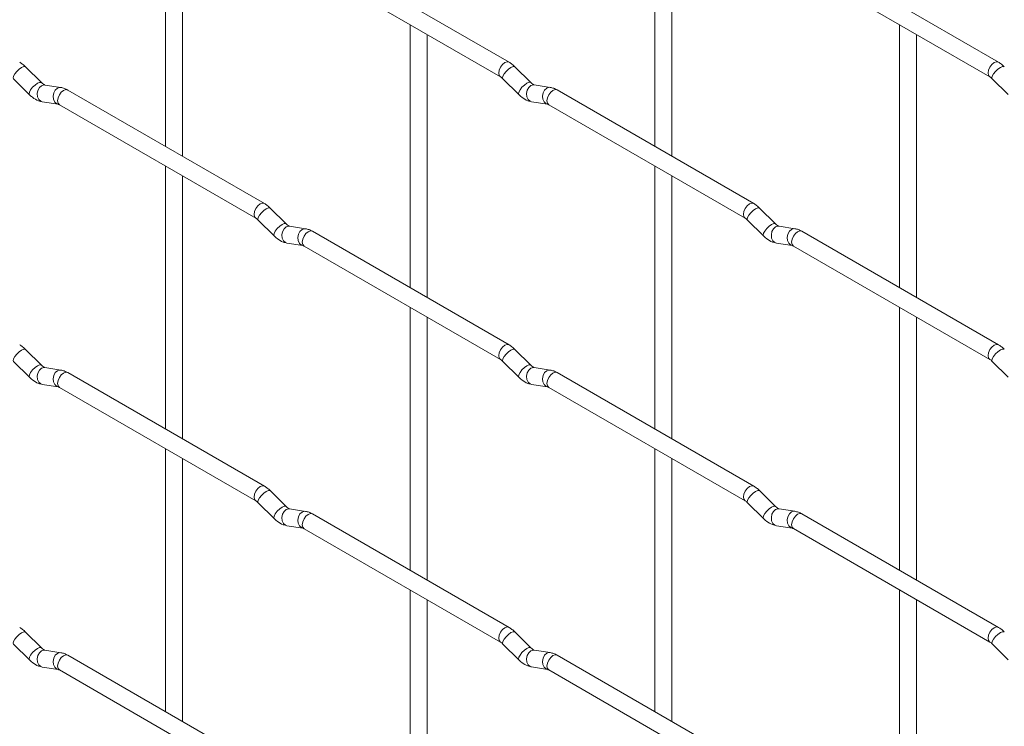
# Paper-space layout 'Layout1' of a CAD drawing. Units: millimetres. Extents: x -885 to 927, y -951 to 1094.
# Drawn here: x 281 to 425, y -154 to -51 of the extents above; entities that cross this region are included whole.
import ezdxf

# ---------------------------------------------------------------- set-up
doc = ezdxf.new("R2010")
doc.units = ezdxf.units.MM

psp = doc.layouts.get("Layout1")

# ---------------------------------------------------------------- linework, layer by layer
at = {"color": 7, "linetype": 'Continuous', "lineweight": 15}
for p, q in [((302.03, -30.62), (302.03, -69.21)), ((373.87, -30.61), (373.87, -69.21)), ((304.53, -70.66), (304.53, -32.06)), ((376.37, -70.65), (376.37, -32.06)), ((352.48, -56.86), (323.63, -40.2)), ((424.32, -56.85), (395.47, -40.2)), ((322.38, -42.37), (351.23, -59.02)), ((394.22, -42.36), (423.07, -59.02)), ((337.95, -51.36), (337.95, -89.95)), ((409.79, -51.35), (409.79, -89.94)), ((340.45, -91.39), (340.45, -52.8)), ((412.29, -91.39), (412.29, -52.79)), ((283.83, -59.86), (281.5, -57.54)), ((355.67, -59.85), (353.34, -57.53)), ((279.74, -59.31), (282.06, -61.63)), ((283.83, -59.86), (283.82, -59.85)), ((286.67, -60.57), (284.35, -60.21)), ((351.58, -59.3), (353.9, -61.62)), ((355.67, -59.85), (355.66, -59.84)), ((358.52, -60.56), (356.19, -60.2)), ((423.42, -59.29), (425.75, -61.61)), ((316.56, -77.6), (287.71, -60.95)), ((388.4, -77.6), (359.55, -60.94)), ((283.96, -62.67), (286.29, -63.04)), ((286.46, -63.11), (315.31, -79.77)), ((355.8, -62.67), (358.13, -63.03)), ((358.3, -63.11), (387.15, -79.76)), ((302.03, -72.1), (302.03, -110.69)), ((373.87, -72.09), (373.87, -110.69)), ((304.53, -112.14), (304.53, -73.54)), ((376.37, -112.13), (376.37, -73.54)), ((319.75, -80.59), (317.42, -78.27)), ((391.59, -80.59), (389.27, -78.27)), ((315.66, -80.04), (317.98, -82.36)), ((319.75, -80.59), (319.74, -80.58)), ((322.59, -81.31), (320.27, -80.94)), ((387.5, -80.04), (389.82, -82.36)), ((391.59, -80.59), (391.58, -80.58)), ((394.44, -81.3), (392.11, -80.94)), ((352.48, -98.34), (323.63, -81.68)), ((424.32, -98.33), (395.47, -81.68)), ((319.88, -83.41), (322.21, -83.78)), ((391.72, -83.4), (394.05, -83.77)), ((322.38, -83.85), (351.23, -100.5)), ((394.22, -83.84), (423.07, -100.5)), ((337.95, -92.84), (337.95, -131.43)), ((409.79, -92.83), (409.79, -131.42)), ((340.45, -132.87), (340.45, -94.28)), ((412.29, -132.87), (412.29, -94.27)), ((283.83, -101.34), (281.5, -99.02)), ((355.67, -101.33), (353.34, -99.01)), ((279.74, -100.79), (282.06, -103.11)), ((351.58, -100.78), (353.9, -103.1)), ((423.42, -100.77), (425.75, -103.09)), ((283.83, -101.34), (283.82, -101.33)), ((286.67, -102.05), (284.35, -101.69)), ((316.56, -119.08), (287.71, -102.43)), ((355.67, -101.33), (355.66, -101.32)), ((358.52, -102.04), (356.19, -101.68)), ((388.4, -119.08), (359.55, -102.42)), ((283.96, -104.16), (286.29, -104.52)), ((286.46, -104.59), (315.31, -121.25)), ((355.8, -104.15), (358.13, -104.51)), ((358.3, -104.59), (387.15, -121.24)), ((302.03, -113.58), (302.03, -152.17)), ((373.87, -113.57), (373.87, -152.17)), ((304.53, -153.62), (304.53, -115.02)), ((376.37, -153.61), (376.37, -115.02)), ((319.75, -122.07), (317.42, -119.75)), ((391.59, -122.07), (389.27, -119.75)), ((315.66, -121.52), (317.98, -123.84)), ((319.75, -122.07), (319.74, -122.07)), ((322.59, -122.79), (320.27, -122.42)), ((387.5, -121.52), (389.82, -123.84)), ((391.59, -122.07), (391.58, -122.06)), ((394.44, -122.78), (392.11, -122.42)), ((352.48, -139.82), (323.63, -123.16)), ((424.32, -139.81), (395.47, -123.16)), ((319.88, -124.89), (322.21, -125.26)), ((322.38, -125.33), (351.23, -141.98)), ((391.72, -124.89), (394.05, -125.25)), ((394.22, -125.32), (423.07, -141.98)), ((337.95, -134.32), (337.95, -172.91)), ((409.79, -134.31), (409.79, -172.9)), ((340.45, -174.35), (340.45, -135.76)), ((412.29, -174.35), (412.29, -135.75)), ((283.83, -142.82), (281.5, -140.5)), ((355.67, -142.81), (353.34, -140.49)), ((279.74, -142.27), (282.06, -144.59)), ((283.83, -142.82), (283.82, -142.81)), ((351.58, -142.26), (353.9, -144.58)), ((355.67, -142.81), (355.66, -142.8)), ((423.42, -142.25), (425.75, -144.57)), ((286.67, -143.53), (284.35, -143.17)), ((316.56, -160.56), (287.71, -143.91)), ((358.52, -143.52), (356.19, -143.16)), ((388.4, -160.56), (359.55, -143.9)), ((283.96, -145.64), (286.29, -146)), ((355.8, -145.63), (358.13, -145.99)), ((286.46, -146.07), (315.31, -162.73)), ((358.3, -146.07), (387.15, -162.72))]:
    psp.add_line(p, q, dxfattribs=at)
at = {"color": 8, "linetype": 'Continuous', "lineweight": 15, "flags": 128}
for points in [[(281.5, -57.54), (281.46, -57.51), (281.24, -57.5), (280.92, -57.64), (280.56, -57.89), (280.21, -58.23), (279.92, -58.59), (279.74, -58.93), (279.69, -59.19), (279.74, -59.31)], [(352.48, -56.86), (352.19, -56.8), (351.86, -56.92), (351.52, -57.19), (351.23, -57.58), (351.04, -58.02), (350.97, -58.45), (351.04, -58.8), (351.23, -59.02)], [(353.34, -57.53), (353.3, -57.5), (353.08, -57.49), (352.76, -57.63), (352.4, -57.88), (352.05, -58.22), (351.76, -58.59), (351.58, -58.92), (351.53, -59.19), (351.58, -59.3)], [(424.32, -56.85), (424.04, -56.8), (423.7, -56.91), (423.36, -57.19), (423.07, -57.57), (422.88, -58.02), (422.81, -58.44), (422.88, -58.8), (423.07, -59.02)], [(425.19, -57.52), (425.14, -57.49), (424.92, -57.49), (424.61, -57.62), (424.24, -57.88), (423.89, -58.21), (423.6, -58.58), (423.42, -58.92), (423.37, -59.18), (423.42, -59.29)], [(283.82, -59.85), (283.78, -59.83), (283.56, -59.82), (283.25, -59.96), (282.89, -60.21), (282.53, -60.55), (282.24, -60.91), (282.06, -61.25), (282.01, -61.51), (282.06, -61.63)], [(284.35, -60.21), (284.21, -60.2), (283.85, -60.31), (283.54, -60.59), (283.32, -61), (283.22, -61.48), (283.27, -61.95), (283.45, -62.35), (283.74, -62.6), (283.96, -62.67)], [(286.67, -60.57), (286.54, -60.56), (286.18, -60.67), (285.86, -60.95), (285.64, -61.36), (285.55, -61.84), (285.6, -62.31), (285.78, -62.71), (286.07, -62.97), (286.27, -63.04)], [(355.66, -59.84), (355.63, -59.82), (355.4, -59.81), (355.09, -59.95), (354.73, -60.21), (354.38, -60.54), (354.09, -60.91), (353.9, -61.24), (353.85, -61.51), (353.9, -61.62)], [(356.19, -60.2), (356.06, -60.19), (355.69, -60.3), (355.38, -60.58), (355.16, -60.99), (355.06, -61.47), (355.11, -61.94), (355.3, -62.34), (355.59, -62.6), (355.8, -62.67)], [(358.52, -60.56), (358.38, -60.55), (358.02, -60.66), (357.7, -60.95), (357.48, -61.36), (357.39, -61.83), (357.44, -62.31), (357.62, -62.7), (357.91, -62.96), (358.11, -63.03)], [(287.71, -60.95), (287.42, -60.89), (287.09, -61.01), (286.75, -61.28), (286.46, -61.67), (286.27, -62.11), (286.2, -62.54), (286.27, -62.89), (286.46, -63.11), (286.46, -63.11)], [(359.55, -60.94), (359.27, -60.89), (358.93, -61), (358.59, -61.28), (358.3, -61.66), (358.11, -62.1), (358.04, -62.53), (358.11, -62.89), (358.3, -63.11), (358.3, -63.11)], [(316.56, -77.6), (316.27, -77.55), (315.94, -77.66), (315.6, -77.94), (315.31, -78.32), (315.12, -78.77), (315.05, -79.2), (315.12, -79.55), (315.31, -79.77)], [(388.4, -77.6), (388.12, -77.54), (387.78, -77.66), (387.44, -77.93), (387.15, -78.32), (386.96, -78.76), (386.89, -79.19), (386.96, -79.54), (387.15, -79.76)], [(317.42, -78.27), (317.38, -78.24), (317.16, -78.24), (316.84, -78.37), (316.48, -78.63), (316.13, -78.96), (315.84, -79.33), (315.66, -79.67), (315.61, -79.93), (315.66, -80.04)], [(389.27, -78.27), (389.22, -78.24), (389, -78.23), (388.68, -78.37), (388.32, -78.62), (387.97, -78.96), (387.68, -79.32), (387.5, -79.66), (387.45, -79.92), (387.5, -80.04)], [(319.74, -80.58), (319.7, -80.56), (319.48, -80.56), (319.17, -80.69), (318.81, -80.95), (318.45, -81.28), (318.16, -81.65), (317.98, -81.99), (317.93, -82.25), (317.98, -82.36)], [(320.27, -80.94), (320.13, -80.93), (319.77, -81.04), (319.46, -81.32), (319.24, -81.74), (319.14, -82.21), (319.19, -82.69), (319.38, -83.08), (319.66, -83.34), (319.88, -83.41)], [(391.58, -80.58), (391.55, -80.56), (391.33, -80.55), (391.01, -80.69), (390.65, -80.94), (390.3, -81.28), (390.01, -81.64), (389.82, -81.98), (389.78, -82.24), (389.82, -82.36)], [(392.11, -80.94), (391.98, -80.93), (391.62, -81.04), (391.3, -81.32), (391.08, -81.73), (390.99, -82.21), (391.03, -82.68), (391.22, -83.08), (391.51, -83.33), (391.72, -83.4)], [(322.6, -81.31), (322.46, -81.3), (322.1, -81.41), (321.78, -81.69), (321.56, -82.1), (321.47, -82.58), (321.52, -83.05), (321.7, -83.45), (321.99, -83.7), (322.19, -83.77)], [(323.63, -81.68), (323.34, -81.63), (323.01, -81.75), (322.67, -82.02), (322.38, -82.41), (322.19, -82.85), (322.12, -83.28), (322.19, -83.63), (322.38, -83.85), (322.38, -83.85)], [(394.44, -81.3), (394.3, -81.29), (393.94, -81.4), (393.63, -81.68), (393.4, -82.09), (393.31, -82.57), (393.36, -83.04), (393.54, -83.44), (393.83, -83.7), (394.03, -83.77)], [(395.47, -81.68), (395.19, -81.62), (394.85, -81.74), (394.51, -82.01), (394.22, -82.4), (394.03, -82.84), (393.96, -83.27), (394.03, -83.62), (394.22, -83.84), (394.22, -83.84)], [(352.48, -98.34), (352.19, -98.28), (351.86, -98.4), (351.52, -98.67), (351.23, -99.06), (351.04, -99.5), (350.97, -99.93), (351.04, -100.28), (351.23, -100.5)], [(424.32, -98.33), (424.04, -98.28), (423.7, -98.39), (423.36, -98.67), (423.07, -99.05), (422.88, -99.5), (422.81, -99.93), (422.88, -100.28), (423.07, -100.5)], [(281.5, -99.02), (281.46, -98.99), (281.24, -98.98), (280.92, -99.12), (280.56, -99.37), (280.21, -99.71), (279.92, -100.07), (279.74, -100.41), (279.69, -100.67), (279.74, -100.79)], [(353.34, -99.01), (353.3, -98.98), (353.08, -98.97), (352.76, -99.11), (352.4, -99.36), (352.05, -99.7), (351.76, -100.07), (351.58, -100.4), (351.53, -100.67), (351.58, -100.78)], [(425.19, -99), (425.14, -98.97), (424.92, -98.97), (424.61, -99.1), (424.24, -99.36), (423.89, -99.69), (423.6, -100.06), (423.42, -100.4), (423.37, -100.66), (423.42, -100.77)], [(283.82, -101.33), (283.78, -101.31), (283.56, -101.3), (283.25, -101.44), (282.89, -101.69), (282.53, -102.03), (282.24, -102.39), (282.06, -102.73), (282.01, -102.99), (282.06, -103.11)], [(284.35, -101.69), (284.21, -101.68), (283.85, -101.79), (283.54, -102.07), (283.32, -102.48), (283.22, -102.96), (283.27, -103.43), (283.45, -103.83), (283.74, -104.08), (283.96, -104.16)], [(286.67, -102.05), (286.54, -102.04), (286.18, -102.15), (285.86, -102.43), (285.64, -102.84), (285.55, -103.32), (285.6, -103.79), (285.78, -104.19), (286.07, -104.45), (286.27, -104.52)], [(287.71, -102.43), (287.42, -102.37), (287.09, -102.49), (286.75, -102.76), (286.46, -103.15), (286.27, -103.59), (286.2, -104.02), (286.27, -104.37), (286.46, -104.59), (286.46, -104.59)], [(355.66, -101.32), (355.63, -101.3), (355.4, -101.29), (355.09, -101.43), (354.73, -101.69), (354.38, -102.02), (354.09, -102.39), (353.9, -102.73), (353.85, -102.99), (353.9, -103.1)], [(356.19, -101.68), (356.06, -101.67), (355.69, -101.78), (355.38, -102.06), (355.16, -102.47), (355.06, -102.95), (355.11, -103.42), (355.3, -103.82), (355.59, -104.08), (355.8, -104.15)], [(358.52, -102.04), (358.38, -102.04), (358.02, -102.14), (357.7, -102.43), (357.48, -102.84), (357.39, -103.32), (357.44, -103.79), (357.62, -104.18), (357.91, -104.44), (358.11, -104.51)], [(359.55, -102.42), (359.27, -102.37), (358.93, -102.48), (358.59, -102.76), (358.3, -103.14), (358.11, -103.58), (358.04, -104.01), (358.11, -104.37), (358.3, -104.59), (358.3, -104.59)], [(316.56, -119.08), (316.27, -119.03), (315.94, -119.14), (315.6, -119.42), (315.31, -119.8), (315.12, -120.25), (315.05, -120.68), (315.12, -121.03), (315.31, -121.25)], [(317.42, -119.75), (317.38, -119.72), (317.16, -119.72), (316.84, -119.85), (316.48, -120.11), (316.13, -120.44), (315.84, -120.81), (315.66, -121.15), (315.61, -121.41), (315.66, -121.52)], [(388.4, -119.08), (388.12, -119.02), (387.78, -119.14), (387.44, -119.41), (387.15, -119.8), (386.96, -120.24), (386.89, -120.67), (386.96, -121.02), (387.15, -121.24)], [(389.27, -119.75), (389.22, -119.72), (389, -119.71), (388.68, -119.85), (388.32, -120.1), (387.97, -120.44), (387.68, -120.8), (387.5, -121.14), (387.45, -121.4), (387.5, -121.52)], [(319.74, -122.07), (319.7, -122.04), (319.48, -122.04), (319.17, -122.17), (318.81, -122.43), (318.45, -122.76), (318.16, -123.13), (317.98, -123.47), (317.93, -123.73), (317.98, -123.84)], [(320.27, -122.42), (320.13, -122.41), (319.77, -122.52), (319.46, -122.8), (319.24, -123.22), (319.14, -123.69), (319.19, -124.17), (319.38, -124.56), (319.66, -124.82), (319.88, -124.89)], [(322.6, -122.79), (322.46, -122.78), (322.1, -122.89), (321.78, -123.17), (321.56, -123.58), (321.47, -124.06), (321.52, -124.53), (321.7, -124.93), (321.99, -125.18), (322.19, -125.25)], [(391.58, -122.06), (391.55, -122.04), (391.33, -122.03), (391.01, -122.17), (390.65, -122.42), (390.3, -122.76), (390.01, -123.12), (389.82, -123.46), (389.78, -123.72), (389.82, -123.84)], [(392.11, -122.42), (391.98, -122.41), (391.62, -122.52), (391.3, -122.8), (391.08, -123.21), (390.99, -123.69), (391.03, -124.16), (391.22, -124.56), (391.51, -124.81), (391.72, -124.89)], [(394.44, -122.78), (394.3, -122.77), (393.94, -122.88), (393.63, -123.16), (393.4, -123.57), (393.31, -124.05), (393.36, -124.52), (393.54, -124.92), (393.83, -125.18), (394.03, -125.25)], [(323.63, -123.16), (323.34, -123.11), (323.01, -123.23), (322.67, -123.5), (322.38, -123.89), (322.19, -124.33), (322.12, -124.76), (322.19, -125.11), (322.38, -125.33), (322.38, -125.33)], [(395.47, -123.16), (395.19, -123.1), (394.85, -123.22), (394.51, -123.49), (394.22, -123.88), (394.03, -124.32), (393.96, -124.75), (394.03, -125.1), (394.22, -125.32), (394.22, -125.32)], [(352.48, -139.82), (352.19, -139.76), (351.86, -139.88), (351.52, -140.15), (351.23, -140.54), (351.04, -140.98), (350.97, -141.41), (351.04, -141.76), (351.23, -141.98)], [(424.32, -139.81), (424.04, -139.76), (423.7, -139.87), (423.36, -140.15), (423.07, -140.53), (422.88, -140.98), (422.81, -141.41), (422.88, -141.76), (423.07, -141.98)], [(281.5, -140.5), (281.46, -140.47), (281.24, -140.46), (280.92, -140.6), (280.56, -140.85), (280.21, -141.19), (279.92, -141.55), (279.74, -141.89), (279.69, -142.15), (279.74, -142.27)], [(353.34, -140.49), (353.3, -140.46), (353.08, -140.45), (352.76, -140.59), (352.4, -140.85), (352.05, -141.18), (351.76, -141.55), (351.58, -141.88), (351.53, -142.15), (351.58, -142.26)], [(425.19, -140.48), (425.14, -140.45), (424.92, -140.45), (424.61, -140.58), (424.24, -140.84), (423.89, -141.17), (423.6, -141.54), (423.42, -141.88), (423.37, -142.14), (423.42, -142.25)], [(283.82, -142.81), (283.78, -142.79), (283.56, -142.78), (283.25, -142.92), (282.89, -143.17), (282.53, -143.51), (282.24, -143.87), (282.06, -144.21), (282.01, -144.47), (282.06, -144.59)], [(355.66, -142.8), (355.63, -142.78), (355.4, -142.78), (355.09, -142.91), (354.73, -143.17), (354.38, -143.5), (354.09, -143.87), (353.9, -144.21), (353.85, -144.47), (353.9, -144.58)], [(284.35, -143.17), (284.21, -143.16), (283.85, -143.27), (283.54, -143.55), (283.32, -143.96), (283.22, -144.44), (283.27, -144.91), (283.45, -145.31), (283.74, -145.56), (283.96, -145.64)], [(286.67, -143.53), (286.54, -143.52), (286.18, -143.63), (285.86, -143.91), (285.64, -144.32), (285.55, -144.8), (285.6, -145.27), (285.78, -145.67), (286.07, -145.93), (286.27, -146)], [(287.71, -143.91), (287.42, -143.85), (287.09, -143.97), (286.75, -144.24), (286.46, -144.63), (286.27, -145.07), (286.2, -145.5), (286.27, -145.85), (286.46, -146.07), (286.46, -146.07)], [(356.19, -143.16), (356.06, -143.15), (355.69, -143.26), (355.38, -143.54), (355.16, -143.95), (355.06, -144.43), (355.11, -144.9), (355.3, -145.3), (355.59, -145.56), (355.8, -145.63)], [(358.52, -143.52), (358.38, -143.52), (358.02, -143.62), (357.7, -143.91), (357.48, -144.32), (357.39, -144.8), (357.44, -145.27), (357.62, -145.66), (357.91, -145.92), (358.11, -145.99)], [(359.55, -143.9), (359.27, -143.85), (358.93, -143.96), (358.59, -144.24), (358.3, -144.62), (358.11, -145.06), (358.04, -145.49), (358.11, -145.85), (358.3, -146.07), (358.3, -146.07)]]:
    psp.add_lwpolyline(points, dxfattribs=at)
at = {"color": 7, "linetype": 'Continuous', "lineweight": 15}
for points, knots in [([(281.5, -57.54), (281.36, -57.4), (281.09, -57.15), (280.78, -56.96), (280.64, -56.87)], [0, 0, 0, 0, 0.520084, 1, 1, 1, 1]), ([(353.34, -57.53), (353.2, -57.4), (352.93, -57.14), (352.63, -56.95), (352.48, -56.86)], [0, 0, 0, 0, 0.520084, 1, 1, 1, 1]), ([(425.19, -57.52), (425.04, -57.39), (424.77, -57.13), (424.47, -56.94), (424.32, -56.85)], [0, 0, 0, 0, 0.520084, 1, 1, 1, 1]), ([(351.23, -59.02), (351.29, -59.06), (351.39, -59.12), (351.52, -59.24), (351.58, -59.3)], [0, 0, 0, 0, 0.524096, 1, 1, 1, 1]), ([(423.07, -59.02), (423.13, -59.05), (423.23, -59.12), (423.36, -59.24), (423.42, -59.29)], [0, 0, 0, 0, 0.524096, 1, 1, 1, 1]), ([(284.35, -60.21), (284.33, -60.2), (284.3, -60.2), (284.11, -60.11), (283.93, -59.94), (283.83, -59.86)], [0, 0, 0, 0, 0.269975, 0.608171, 1, 1, 1, 1]), ([(287.71, -60.95), (287.54, -60.86), (287.2, -60.68), (286.85, -60.61), (286.67, -60.57)], [0, 0, 0, 0, 0.514814, 1, 1, 1, 1]), ([(356.19, -60.2), (356.18, -60.2), (356.15, -60.19), (355.95, -60.1), (355.77, -59.94), (355.67, -59.85)], [0, 0, 0, 0, 0.269975, 0.608171, 1, 1, 1, 1]), ([(359.55, -60.94), (359.38, -60.85), (359.05, -60.67), (358.69, -60.6), (358.52, -60.56)], [0, 0, 0, 0, 0.514814, 1, 1, 1, 1]), ([(282.06, -61.63), (282.2, -61.76), (282.62, -62.14), (283.26, -62.52), (283.78, -62.63), (283.96, -62.67)], [0, 0, 0, 0, 0.25153, 0.729095, 1, 1, 1, 1]), ([(353.9, -61.62), (354.05, -61.75), (354.46, -62.13), (355.1, -62.51), (355.62, -62.63), (355.8, -62.67)], [0, 0, 0, 0, 0.25153, 0.729095, 1, 1, 1, 1]), ([(286.29, -63.04), (286.3, -63.04), (286.32, -63.04), (286.42, -63.09), (286.46, -63.11)], [0, 0, 0, 0, 0.533867, 1, 1, 1, 1]), ([(358.13, -63.03), (358.14, -63.03), (358.17, -63.04), (358.26, -63.08), (358.3, -63.11)], [0, 0, 0, 0, 0.533867, 1, 1, 1, 1]), ([(317.42, -78.27), (317.28, -78.14), (317.01, -77.88), (316.71, -77.69), (316.56, -77.6)], [0, 0, 0, 0, 0.520084, 1, 1, 1, 1]), ([(389.27, -78.27), (389.12, -78.13), (388.85, -77.88), (388.55, -77.69), (388.4, -77.6)], [0, 0, 0, 0, 0.520084, 1, 1, 1, 1]), ([(315.31, -79.77), (315.37, -79.8), (315.47, -79.87), (315.6, -79.99), (315.66, -80.04)], [0, 0, 0, 0, 0.524096, 1, 1, 1, 1]), ([(320.27, -80.94), (320.26, -80.94), (320.22, -80.93), (320.03, -80.85), (319.85, -80.68), (319.75, -80.59)], [0, 0, 0, 0, 0.269975, 0.608171, 1, 1, 1, 1]), ([(387.15, -79.76), (387.21, -79.8), (387.31, -79.86), (387.44, -79.98), (387.5, -80.04)], [0, 0, 0, 0, 0.524096, 1, 1, 1, 1]), ([(392.11, -80.94), (392.1, -80.93), (392.07, -80.93), (391.87, -80.84), (391.69, -80.67), (391.59, -80.59)], [0, 0, 0, 0, 0.269975, 0.608171, 1, 1, 1, 1]), ([(317.98, -82.36), (318.13, -82.49), (318.54, -82.88), (319.18, -83.25), (319.7, -83.37), (319.88, -83.41)], [0, 0, 0, 0, 0.25153, 0.729095, 1, 1, 1, 1]), ([(323.63, -81.68), (323.46, -81.59), (323.13, -81.42), (322.77, -81.34), (322.59, -81.31)], [0, 0, 0, 0, 0.514814, 1, 1, 1, 1]), ([(389.82, -82.36), (389.97, -82.49), (390.38, -82.87), (391.02, -83.25), (391.54, -83.36), (391.72, -83.4)], [0, 0, 0, 0, 0.25153, 0.729095, 1, 1, 1, 1]), ([(395.47, -81.68), (395.3, -81.59), (394.97, -81.41), (394.61, -81.34), (394.44, -81.3)], [0, 0, 0, 0, 0.514814, 1, 1, 1, 1]), ([(322.21, -83.78), (322.22, -83.78), (322.25, -83.78), (322.34, -83.83), (322.38, -83.85)], [0, 0, 0, 0, 0.533867, 1, 1, 1, 1]), ([(394.05, -83.77), (394.06, -83.77), (394.09, -83.77), (394.18, -83.82), (394.22, -83.84)], [0, 0, 0, 0, 0.533867, 1, 1, 1, 1]), ([(281.5, -99.02), (281.36, -98.88), (281.09, -98.63), (280.78, -98.44), (280.64, -98.35)], [0, 0, 0, 0, 0.520084, 1, 1, 1, 1]), ([(353.34, -99.01), (353.2, -98.88), (352.93, -98.62), (352.63, -98.43), (352.48, -98.34)], [0, 0, 0, 0, 0.520084, 1, 1, 1, 1]), ([(425.19, -99), (425.04, -98.87), (424.77, -98.61), (424.47, -98.42), (424.32, -98.33)], [0, 0, 0, 0, 0.520084, 1, 1, 1, 1]), ([(351.23, -100.5), (351.29, -100.54), (351.39, -100.61), (351.52, -100.72), (351.58, -100.78)], [0, 0, 0, 0, 0.524096, 1, 1, 1, 1]), ([(423.07, -100.5), (423.13, -100.53), (423.23, -100.6), (423.36, -100.72), (423.42, -100.77)], [0, 0, 0, 0, 0.524096, 1, 1, 1, 1]), ([(284.35, -101.69), (284.33, -101.68), (284.3, -101.68), (284.11, -101.59), (283.93, -101.42), (283.83, -101.34)], [0, 0, 0, 0, 0.2699752, 0.608171, 1, 1, 1, 1]), ([(287.71, -102.43), (287.54, -102.34), (287.2, -102.16), (286.85, -102.09), (286.67, -102.05)], [0, 0, 0, 0, 0.514814, 1, 1, 1, 1]), ([(356.19, -101.68), (356.18, -101.68), (356.15, -101.67), (355.95, -101.58), (355.77, -101.42), (355.67, -101.33)], [0, 0, 0, 0, 0.269975, 0.608171, 1, 1, 1, 1]), ([(359.55, -102.42), (359.38, -102.33), (359.05, -102.16), (358.69, -102.08), (358.52, -102.04)], [0, 0, 0, 0, 0.514814, 1, 1, 1, 1]), ([(282.06, -103.11), (282.2, -103.24), (282.62, -103.62), (283.26, -104), (283.78, -104.11), (283.96, -104.16)], [0, 0, 0, 0, 0.25153, 0.729095, 1, 1, 1, 1]), ([(353.9, -103.1), (354.05, -103.23), (354.46, -103.61), (355.1, -103.99), (355.62, -104.11), (355.8, -104.15)], [0, 0, 0, 0, 0.25153, 0.729095, 1, 1, 1, 1]), ([(286.29, -104.52), (286.3, -104.52), (286.32, -104.52), (286.42, -104.57), (286.46, -104.59)], [0, 0, 0, 0, 0.533867, 1, 1, 1, 1]), ([(358.13, -104.51), (358.14, -104.51), (358.17, -104.52), (358.26, -104.56), (358.3, -104.59)], [0, 0, 0, 0, 0.533867, 1, 1, 1, 1]), ([(317.42, -119.75), (317.28, -119.62), (317.01, -119.36), (316.71, -119.17), (316.56, -119.08)], [0, 0, 0, 0, 0.520084, 1, 1, 1, 1]), ([(389.27, -119.75), (389.12, -119.61), (388.85, -119.36), (388.55, -119.17), (388.4, -119.08)], [0, 0, 0, 0, 0.520084, 1, 1, 1, 1]), ([(315.31, -121.25), (315.37, -121.28), (315.47, -121.35), (315.6, -121.47), (315.66, -121.52)], [0, 0, 0, 0, 0.524096, 1, 1, 1, 1]), ([(387.15, -121.24), (387.21, -121.28), (387.31, -121.34), (387.44, -121.46), (387.5, -121.52)], [0, 0, 0, 0, 0.524096, 1, 1, 1, 1]), ([(320.27, -122.42), (320.26, -122.42), (320.22, -122.41), (320.03, -122.33), (319.85, -122.16), (319.75, -122.07)], [0, 0, 0, 0, 0.2699752, 0.608171, 1, 1, 1, 1]), ([(323.63, -123.16), (323.46, -123.07), (323.13, -122.9), (322.77, -122.82), (322.59, -122.79)], [0, 0, 0, 0, 0.514814, 1, 1, 1, 1]), ([(392.11, -122.42), (392.1, -122.41), (392.07, -122.41), (391.87, -122.32), (391.69, -122.15), (391.59, -122.07)], [0, 0, 0, 0, 0.269975, 0.608171, 1, 1, 1, 1]), ([(395.47, -123.16), (395.3, -123.07), (394.97, -122.89), (394.61, -122.82), (394.44, -122.78)], [0, 0, 0, 0, 0.514814, 1, 1, 1, 1]), ([(317.98, -123.84), (318.13, -123.97), (318.54, -124.36), (319.18, -124.73), (319.7, -124.85), (319.88, -124.89)], [0, 0, 0, 0, 0.25153, 0.729095, 1, 1, 1, 1]), ([(389.82, -123.84), (389.97, -123.97), (390.38, -124.35), (391.02, -124.73), (391.54, -124.84), (391.72, -124.89)], [0, 0, 0, 0, 0.25153, 0.729095, 1, 1, 1, 1]), ([(322.21, -125.26), (322.22, -125.26), (322.25, -125.26), (322.34, -125.31), (322.38, -125.33)], [0, 0, 0, 0, 0.533867, 1, 1, 1, 1]), ([(394.05, -125.25), (394.06, -125.25), (394.09, -125.25), (394.18, -125.3), (394.22, -125.32)], [0, 0, 0, 0, 0.533867, 1, 1, 1, 1]), ([(281.5, -140.5), (281.36, -140.36), (281.09, -140.11), (280.78, -139.92), (280.64, -139.83)], [0, 0, 0, 0, 0.5200837, 1, 1, 1, 1]), ([(353.34, -140.49), (353.2, -140.36), (352.93, -140.1), (352.63, -139.91), (352.48, -139.82)], [0, 0, 0, 0, 0.520084, 1, 1, 1, 1]), ([(425.19, -140.48), (425.04, -140.35), (424.77, -140.09), (424.47, -139.9), (424.32, -139.81)], [0, 0, 0, 0, 0.520084, 1, 1, 1, 1]), ([(284.35, -143.17), (284.33, -143.16), (284.3, -143.16), (284.11, -143.07), (283.93, -142.91), (283.83, -142.82)], [0, 0, 0, 0, 0.269975, 0.608171, 1, 1, 1, 1]), ([(351.23, -141.98), (351.29, -142.02), (351.39, -142.09), (351.52, -142.2), (351.58, -142.26)], [0, 0, 0, 0, 0.524096, 1, 1, 1, 1]), ([(356.19, -143.16), (356.18, -143.16), (356.15, -143.15), (355.95, -143.06), (355.77, -142.9), (355.67, -142.81)], [0, 0, 0, 0, 0.269975, 0.608171, 1, 1, 1, 1]), ([(423.07, -141.98), (423.13, -142.01), (423.23, -142.08), (423.36, -142.2), (423.42, -142.25)], [0, 0, 0, 0, 0.524096, 1, 1, 1, 1]), ([(287.71, -143.91), (287.54, -143.82), (287.2, -143.64), (286.85, -143.57), (286.67, -143.53)], [0, 0, 0, 0, 0.514814, 1, 1, 1, 1]), ([(359.55, -143.9), (359.38, -143.81), (359.05, -143.64), (358.69, -143.56), (358.52, -143.52)], [0, 0, 0, 0, 0.514814, 1, 1, 1, 1]), ([(282.06, -144.59), (282.2, -144.72), (282.62, -145.1), (283.26, -145.48), (283.78, -145.59), (283.96, -145.64)], [0, 0, 0, 0, 0.25153, 0.729095, 1, 1, 1, 1]), ([(353.9, -144.58), (354.05, -144.71), (354.46, -145.09), (355.1, -145.47), (355.62, -145.59), (355.8, -145.63)], [0, 0, 0, 0, 0.25153, 0.729095, 1, 1, 1, 1]), ([(286.29, -146), (286.3, -146), (286.32, -146), (286.42, -146.05), (286.46, -146.07)], [0, 0, 0, 0, 0.533867, 1, 1, 1, 1]), ([(358.13, -145.99), (358.14, -145.99), (358.17, -146), (358.26, -146.04), (358.3, -146.07)], [0, 0, 0, 0, 0.533867, 1, 1, 1, 1])]:
    psp.add_open_spline(points, degree=3, knots=knots, dxfattribs=at)

doc.saveas('drawing.dxf')
